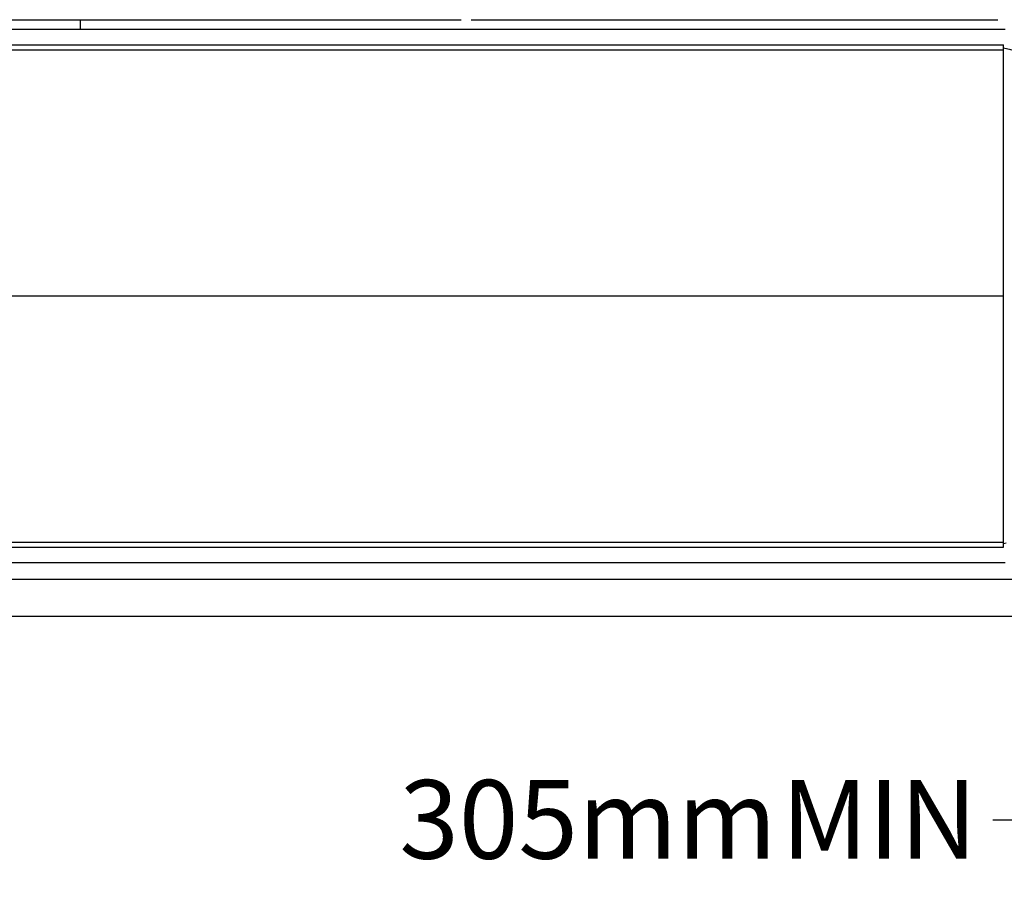
# Model space of a CAD drawing. Units: millimetres. Extents: x 848 to 35957, y 596 to 21728.
# Drawn here: x 30051 to 32304, y 9311 to 11286 of the extents above; entities that cross this region are included whole.
import ezdxf

# ---------------------------------------------------------------- set-up
doc = ezdxf.new("R2010")
doc.units = ezdxf.units.MM
doc.header["$LTSCALE"] = 85
doc.layers.add('FORMAT', color=7, linetype='Continuous')
doc.styles.add('SLDTEXTSTYLE1', font='TXT', dxfattribs={"width": 0.7})
doc.dimstyles.new('SLDDIMSTYLE8', dxfattribs={"dimtxt": 191.911111, "dimasz": 191.911111, "dimexe": 0, "dimexo": 0.0625, "dimgap": 47.977778, "dimtad": 0, "dimtih": 1, "dimtoh": 1, "dimdec": 0, "dimlfac": 1.764706, "dimrnd": 1e-09, "dimzin": 12, "dimdsep": 46, "dimtxsty": 'SLDTEXTSTYLE1', "dimsah": 1, "dimcen": 0.09, "dimadec": 0, "dimazin": 3, "dimtfac": 1, "dimtdec": 0, "dimtmove": 0, "dimatfit": 0, "dimfxl": 1, "dimfrac": 2, "dimtolj": 1, "dimtzin": 12, "dimarcsym": 0})

# ---------------------------------------------------------------- blocks, each defined once
blk = doc.blocks.new('_D_7')
at = {"layer": 'FORMAT', "color": 7, "transparency": 16777216}
for p, q in [((32623.6, 10546), (32623.6, 9369.8)), ((32779.4, 9813.4), (32779.4, 9369.8)), ((32623.6, 9454.8), (32277.7, 9454.8)), ((32779.4, 9454.8), (33148.5, 9454.8))]:
    blk.add_line(p, q, dxfattribs=at)
for points in [[(32623.6, 9454.8), (32431.7, 9484.3), (32431.7, 9425.3)], [(32779.4, 9454.8), (32971.3, 9425.3), (32971.3, 9484.3)]]:
    blk.add_solid(points, dxfattribs=at)
at = {"layer": 'FORMAT', "color": 7, "transparency": 16777216, "char_height": 179.92, "attachment_point": 1, "style": 'SLDTEXTSTYLE1'}
for s, insert in [('305mm', (30919.7, 9546.8)), ('MIN', (31793.2, 9546.8))]:
    blk.add_mtext(s, dxfattribs=dict(at, insert=insert))

msp = doc.modelspace()

# ---------------------------------------------------------------- linework, layer by layer
at = {"color": 7, "linetype": 'Continuous', "lineweight": 25}
for p, q in [((29856.16, 11285.84), (31060.88, 11285.84)), ((30189.76, 11285.84), (30189.76, 11264.25)), ((31083.91, 11285.84), (32288.63, 11285.84)), ((28614.03, 11264.25), (32305.86, 11264.25)), ((28618.32, 11228.27), (32301.57, 11228.27)), ((32301.57, 11217.21), (32301.57, 11228.27)), ((28618.32, 11217.21), (32301.57, 11217.21)), ((29147.63, 10653.97), (32301.57, 10653.97)), ((28618.32, 10090.74), (32301.57, 10090.74)), ((28618.32, 10079.68), (32301.57, 10079.68)), ((32301.57, 10079.68), (32301.57, 10090.74)), ((32307.92, 10088.26), (32301.57, 10086.88)), ((32305.86, 10043.7), (28614.03, 10043.7)), ((28228.43, 10006.27), (32776.55, 10006.27)), ((28226.82, 9921.35), (32779.43, 9921.35))]:
    msp.add_line(p, q, dxfattribs=at)
msp.add_arc((32237.14, 10910.61), 317.08, 28.00693, 78.27673, dxfattribs=at)
for points, knots in [([(32301.57, 10653.97), (32301.57, 10659.04), (32301.57, 10669.19), (32301.57, 10689.35), (32301.57, 10714.38), (32301.57, 10744), (32301.57, 10782.86), (32301.57, 10830.01), (32301.57, 10874.75), (32301.57, 10908.75), (32301.57, 10933.29), (32301.57, 10956.77), (32301.57, 10975.39), (32301.57, 10989.67), (32301.57, 11000.08), (32301.57, 11008.47), (32301.57, 11015.03), (32301.57, 11018.64), (32301.57, 11021.04), (32301.57, 11022.6), (32301.57, 11025.32), (32301.57, 11030.72), (32301.57, 11038.3), (32301.57, 11047.16), (32301.57, 11058.68), (32301.57, 11072.52), (32301.57, 11088.19), (32301.57, 11102.93), (32301.57, 11116.73), (32301.57, 11129.56), (32301.57, 11141.42), (32301.57, 11152.29), (32301.57, 11160.52), (32301.57, 11166.59), (32301.57, 11170.9), (32301.57, 11174.27), (32301.57, 11176.51), (32301.57, 11177.77), (32301.57, 11178.98), (32301.57, 11180.49), (32301.57, 11182.86), (32301.57, 11186.95), (32301.57, 11192.64), (32301.57, 11198.35), (32301.57, 11202.86), (32301.57, 11206.18), (32301.57, 11209.43), (32301.57, 11212.63), (32301.57, 11215.22), (32301.57, 11216.74), (32301.57, 11217.21)], [0, 0, 0, 0, 0.01557147, 0.03114293, 0.06228586, 0.0934288, 0.12457173, 0.18685759, 0.24914346, 0.28028639, 0.31142932, 0.34257226, 0.37371519, 0.38928666, 0.40485812, 0.42042959, 0.42821532, 0.43600105, 0.43794749, 0.43989392, 0.44378679, 0.45157252, 0.46714399, 0.48271545, 0.49828692, 0.52942985, 0.56057278, 0.59171572, 0.62285865, 0.65400158, 0.68514451, 0.71628745, 0.74743038, 0.76300185, 0.77857331, 0.79414478, 0.80193051, 0.80582338, 0.80971624, 0.81750198, 0.82528771, 0.84085918, 0.87200211, 0.90314504, 0.91871651, 0.93428797, 0.94985944, 0.96543091, 0.98100237, 0.98777295, 0.98777295, 0.98777295, 0.98777295]), ([(32301.57, 10653.97), (32301.57, 10659.82), (32301.57, 10671.5), (32301.57, 10688.96), (32301.57, 10706.31), (32301.57, 10723.54), (32301.57, 10740.63), (32301.57, 10757.57), (32301.57, 10774.32), (32301.57, 10790.89), (32301.57, 10807.25), (32301.57, 10823.39), (32301.57, 10839.29), (32301.57, 10854.94), (32301.57, 10870.32), (32301.57, 10885.42), (32301.57, 10900.22), (32301.57, 10914.71), (32301.57, 10928.86), (32301.57, 10942.67), (32301.57, 10956.11), (32301.57, 10969.17), (32301.57, 10981.85), (32301.57, 10994.1), (32301.57, 11005.94), (32301.57, 11017.29), (32301.57, 11028.13), (32301.57, 11038.66), (32301.57, 11048.46), (32301.57, 11054.62), (32301.57, 11057.49)], [0, 0, 0, 0, 0.0363603, 0.0726503, 0.108767, 0.1447927, 0.1807216, 0.2165481, 0.2523364, 0.288017, 0.3236864, 0.3592968, 0.3948992, 0.4304773, 0.4660623, 0.5016444, 0.5372617, 0.5728997, 0.6085842, 0.6443293, 0.6801206, 0.7160266, 0.7519681, 0.7880917, 0.8242649, 0.8606023, 0.8967709, 0.9326973, 0.9686104, 1, 1, 1, 1]), ([(32301.57, 10090.74), (32301.57, 10091.2), (32301.57, 10092.73), (32301.57, 10095.32), (32301.57, 10098.52), (32301.57, 10101.76), (32301.57, 10105.09), (32301.57, 10109.59), (32301.57, 10115.31), (32301.57, 10120.99), (32301.57, 10125.08), (32301.57, 10127.46), (32301.57, 10128.96), (32301.57, 10130.18), (32301.57, 10131.43), (32301.57, 10133.68), (32301.57, 10137.05), (32301.57, 10141.35), (32301.57, 10147.43), (32301.57, 10155.65), (32301.57, 10166.53), (32301.57, 10178.38), (32301.57, 10191.22), (32301.57, 10205.01), (32301.57, 10219.75), (32301.57, 10235.43), (32301.57, 10249.26), (32301.57, 10260.78), (32301.57, 10269.65), (32301.57, 10277.22), (32301.57, 10282.62), (32301.57, 10285.35), (32301.57, 10286.91), (32301.57, 10289.3), (32301.57, 10292.92), (32301.57, 10299.47), (32301.57, 10307.87), (32301.57, 10318.27), (32301.57, 10332.56), (32301.57, 10351.18), (32301.57, 10374.66), (32301.57, 10399.19), (32301.57, 10433.2), (32301.57, 10477.93), (32301.57, 10525.09), (32301.57, 10563.94), (32301.57, 10593.57), (32301.57, 10618.59), (32301.57, 10638.76), (32301.57, 10648.91), (32301.57, 10653.97)], [0.00880089, 0.00880089, 0.00880089, 0.00880089, 0.01557147, 0.03114293, 0.0467144, 0.06228586, 0.07785733, 0.0934288, 0.12457173, 0.15571466, 0.17128613, 0.17907186, 0.18685759, 0.19075046, 0.19464333, 0.20242906, 0.21800053, 0.23357199, 0.24914346, 0.28028639, 0.31142932, 0.34257226, 0.37371519, 0.40485812, 0.43600105, 0.46714399, 0.49828692, 0.51385839, 0.52942985, 0.54500132, 0.55278705, 0.55667992, 0.55862635, 0.56057278, 0.56835852, 0.57614425, 0.59171572, 0.60728718, 0.62285865, 0.65400158, 0.68514451, 0.71628745, 0.74743038, 0.80971624, 0.87200211, 0.90314504, 0.93428797, 0.96543091, 0.98100237, 0.99657384, 0.99657384, 0.99657384, 0.99657384]), ([(32301.57, 10090.84), (32301.57, 10091.87), (32301.57, 10094.11), (32301.57, 10097.58), (32301.57, 10101.27), (32301.57, 10105.42), (32301.57, 10110.04), (32301.57, 10115.12), (32301.57, 10120.37), (32301.57, 10125.87), (32301.57, 10131.57), (32301.57, 10137.93), (32301.57, 10145.01), (32301.57, 10152.72), (32301.57, 10161.07), (32301.57, 10170.06), (32301.57, 10179.67), (32301.57, 10189.9), (32301.57, 10200.68), (32301.57, 10211.98), (32301.57, 10223.79), (32301.57, 10236.18), (32301.57, 10247.99), (32301.57, 10259.07), (32301.57, 10269.28), (32301.57, 10279.82), (32301.57, 10290.65), (32301.57, 10302), (32301.57, 10313.84), (32301.57, 10326.1), (32301.57, 10338.77), (32301.57, 10351.83), (32301.57, 10365.28), (32301.57, 10379.08), (32301.57, 10393.24), (32301.57, 10407.72), (32301.57, 10422.52), (32301.57, 10437.62), (32301.57, 10453), (32301.57, 10468.65), (32301.57, 10484.56), (32301.57, 10500.7), (32301.57, 10517.06), (32301.57, 10533.62), (32301.57, 10550.38), (32301.57, 10567.31), (32301.57, 10584.4), (32301.57, 10601.63), (32301.57, 10618.99), (32301.57, 10636.45), (32301.57, 10648.13), (32301.57, 10653.97)], [0, 0, 0, 0, 0.0150158, 0.0323358, 0.0495939, 0.067068, 0.0901405, 0.113098, 0.1357477, 0.1601877, 0.1850006, 0.2103853, 0.2357251, 0.2610231, 0.2863179, 0.3115952, 0.33685, 0.3621105, 0.3873638, 0.4121606, 0.4369821, 0.4618042, 0.4866286, 0.5049735, 0.5233285, 0.5416888, 0.5601738, 0.5787446, 0.5972315, 0.6156934, 0.6340617, 0.6524122, 0.6707039, 0.6889721, 0.7072094, 0.7254226, 0.7436258, 0.7618103, 0.7799968, 0.7981795, 0.8163747, 0.8345742, 0.8528035, 0.8710391, 0.889329, 0.9076389, 0.9260008, 0.9444124, 0.9628706, 0.9814173, 1, 1, 1, 1])]:
    msp.add_open_spline(points, degree=3, knots=knots, dxfattribs=at)

# ---------------------------------------------------------------- dimensions: what is measured, and where the dimension line sits
at = {"layer": 'FORMAT', "color": 7}
dim = msp.add_linear_dim(base=(32623.62, 9454.79), p1=(32779.43, 9921.35), p2=(32623.62, 10653.97), text='<> MIN', dimstyle='SLDDIMSTYLE8', dxfattribs=at)
dim.commit()
dim.dimension.update_dxf_attribs({"geometry": '_D_7', "text_midpoint": (31598.69, 9454.79), "dimtype": 160})

doc.saveas('drawing.dxf')
